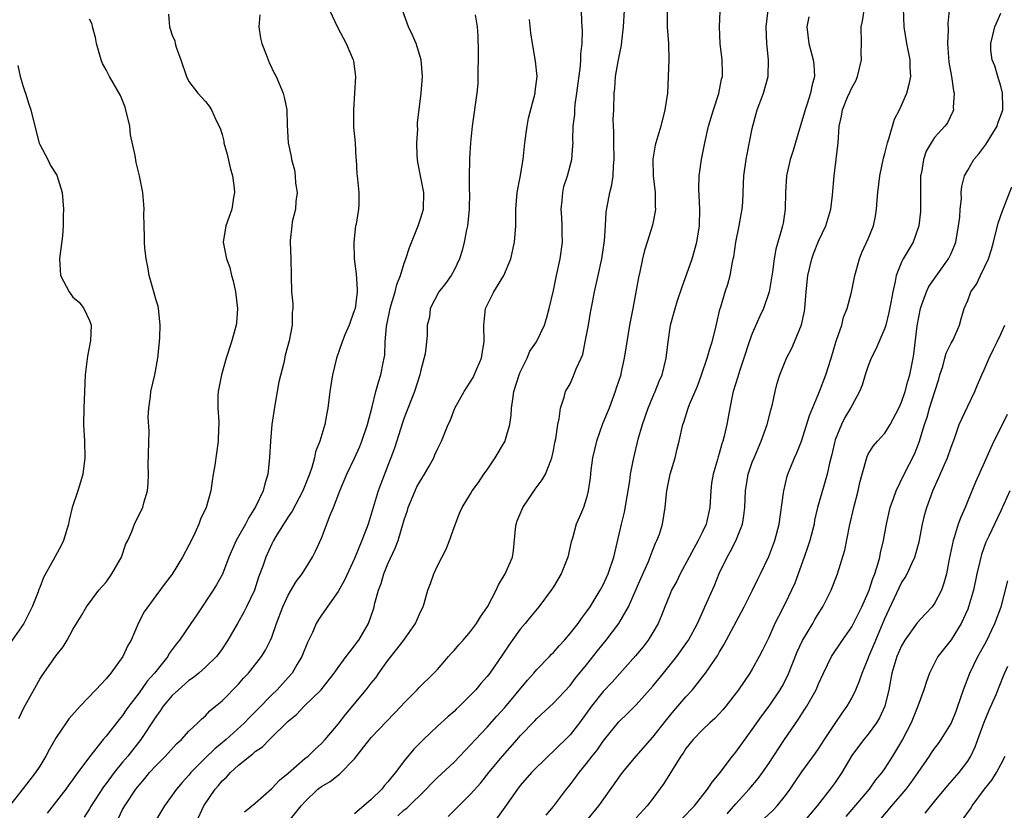
# Model space of a CAD drawing. Units: inches. Extents: x 2577000 to 2580000, y 1533000 to 1536000.
# Drawn here: x 2577937 to 2578055, y 1533818 to 1533914 of the extents above; entities that cross this region are included whole.
import ezdxf

# ---------------------------------------------------------------- set-up
doc = ezdxf.new("R2010")
doc.units = ezdxf.units.IN
doc.header["$MEASUREMENT"] = 0
doc.layers.add('LD25771533_2ft', color=9, linetype='Continuous')

msp = doc.modelspace()

# ---------------------------------------------------------------- linework, layer by layer
at = {"layer": 'LD25771533_2ft'}
for points, elevation in [([(2578004.85, 1533817), (2578006.47, 1533819), (2578008.37, 1533821.63), (2578009, 1533822.56), (2578009.32, 1533823), (2578010.97, 1533825), (2578013, 1533827.27), (2578014.63, 1533829.37), (2578015.53, 1533830.47), (2578016.02, 1533831), (2578017, 1533832.13), (2578017.8, 1533833), (2578019.21, 1533834.79), (2578019.35, 1533835), (2578020.83, 1533837.17), (2578021, 1533837.48), (2578021.58, 1533838.42), (2578024.04, 1533843), (2578025.04, 1533845), (2578025.66, 1533846.34), (2578026.01, 1533847), (2578027, 1533849.1), (2578027.72, 1533851), (2578028.24, 1533853), (2578028.77, 1533856.77), (2578028.79, 1533857), (2578029.23, 1533858.77), (2578029.31, 1533859), (2578030.11, 1533861), (2578030.39, 1533861.61), (2578030.93, 1533863), (2578031.91, 1533866.09), (2578033.13, 1533869), (2578033.88, 1533871), (2578034.51, 1533873), (2578035.07, 1533874.93), (2578035.17, 1533875.17), (2578035.79, 1533877), (2578036.03, 1533877.97), (2578036.46, 1533879), (2578036.99, 1533880.99), (2578037.38, 1533883), (2578037.54, 1533883.54), (2578037.93, 1533885), (2578038.24, 1533885.76), (2578039, 1533887.43), (2578039.62, 1533889), (2578039.86, 1533890.14), (2578040.01, 1533891), (2578040.08, 1533892.08), (2578040.17, 1533893), (2578040.41, 1533895), (2578040.84, 1533897.16), (2578041, 1533897.72), (2578041.31, 1533899), (2578041.48, 1533899.48), (2578042.15, 1533901.85), (2578042.78, 1533903), (2578043.67, 1533905), (2578043.94, 1533906.06), (2578044.13, 1533907), (2578044.07, 1533908.07), (2578044.06, 1533909), (2578043.67, 1533911), (2578043.32, 1533913), (2578043.24, 1533915.24)], 7392), ([(2577954.53, 1533914.53), (2577954.67, 1533913), (2577954.76, 1533912.76), (2577955, 1533912), (2577955.3, 1533911.3), (2577955.35, 1533911), (2577955.47, 1533910.53), (2577956.03, 1533909), (2577956.7, 1533907), (2577957, 1533906.41), (2577958.1, 1533905), (2577959, 1533903.98), (2577959.44, 1533903.44), (2577959.74, 1533903), (2577960.31, 1533901.69), (2577960.77, 1533900.77), (2577961, 1533900), (2577961.2, 1533899.2), (2577961.23, 1533899), (2577961.62, 1533897.62), (2577962, 1533896), (2577962.28, 1533895), (2577962.48, 1533893.52), (2577962.52, 1533893), (2577962.39, 1533892.39), (2577962.17, 1533891), (2577961.46, 1533889), (2577961.15, 1533887), (2577961.55, 1533885), (2577961.95, 1533883.95), (2577962.16, 1533883), (2577962.36, 1533882.36), (2577962.63, 1533881), (2577962.87, 1533879), (2577962.73, 1533877.27), (2577962.69, 1533877), (2577962.13, 1533875), (2577961.51, 1533873), (2577960.92, 1533871), (2577960.53, 1533869), (2577960.51, 1533868.51), (2577960.49, 1533867), (2577960.61, 1533865.39), (2577960.61, 1533865), (2577960.58, 1533864.58), (2577960.53, 1533863), (2577960.12, 1533860.12), (2577959.94, 1533859), (2577959.8, 1533858.2), (2577959.63, 1533857), (2577959.08, 1533855), (2577958.4, 1533853.6), (2577958.22, 1533853), (2577957.55, 1533851.55), (2577957, 1533850.45), (2577956.22, 1533849), (2577955, 1533846.96), (2577954.14, 1533845.86), (2577953, 1533844.35), (2577951.6, 1533842.4), (2577950.92, 1533841.08), (2577950.02, 1533839), (2577949.65, 1533838.35), (2577949.04, 1533837), (2577947.58, 1533835), (2577947, 1533834.33), (2577945.78, 1533833), (2577943.89, 1533831), (2577942.52, 1533829.48), (2577942.18, 1533829), (2577941, 1533827.25), (2577940.18, 1533825.82), (2577939.74, 1533825), (2577939, 1533823.78), (2577938.47, 1533823), (2577937, 1533821.1), (2577935.34, 1533819)], 7366), ([(2577936.46, 1533829.54), (2577937.12, 1533830.88), (2577937.46, 1533831.46), (2577939, 1533834.29), (2577939.28, 1533834.72), (2577939.5, 1533835), (2577941, 1533837.13), (2577941.83, 1533838.17), (2577942.31, 1533839), (2577943, 1533840.27), (2577944.04, 1533841.96), (2577944.64, 1533843), (2577946.13, 1533845), (2577946.53, 1533845.47), (2577947, 1533845.98), (2577947.71, 1533847), (2577948.86, 1533849), (2577949.4, 1533850.6), (2577949.62, 1533851), (2577950.11, 1533852.11), (2577950.42, 1533853), (2577951.3, 1533854.7), (2577951.43, 1533855), (2577951.57, 1533855.57), (2577952.01, 1533857), (2577952.1, 1533857.9), (2577952.13, 1533859), (2577952.09, 1533860.09), (2577952.22, 1533864.22), (2577952.09, 1533865.91), (2577952.16, 1533867), (2577952.37, 1533868.37), (2577952.42, 1533869), (2577952.88, 1533871), (2577953.25, 1533873), (2577953.46, 1533875), (2577953.5, 1533875.5), (2577953.54, 1533877), (2577953.36, 1533878.64), (2577953.35, 1533879), (2577953.29, 1533879.29), (2577953, 1533880.12), (2577952.78, 1533881), (2577952.22, 1533883), (2577952.05, 1533884.05), (2577951.84, 1533885), (2577951.67, 1533886.33), (2577951.64, 1533887), (2577951.66, 1533887.66), (2577951.59, 1533889), (2577951.57, 1533890.43), (2577951.59, 1533891), (2577951.56, 1533891.56), (2577951.44, 1533893), (2577951.04, 1533895), (2577950.63, 1533896.63), (2577950.53, 1533897.47), (2577949.97, 1533899.97), (2577949.86, 1533901), (2577949.32, 1533903.32), (2577948.73, 1533904.73), (2577947.4, 1533907), (2577947, 1533907.79), (2577946.57, 1533908.57), (2577946.4, 1533909), (2577945.84, 1533911), (2577945.73, 1533911.73), (2577945.35, 1533913), (2577945.32, 1533913.32), (2577945, 1533913.94)], 7364), ([(2577965.56, 1533914.44), (2577965.45, 1533913), (2577965.64, 1533911.64), (2577965.79, 1533911), (2577966.34, 1533909.66), (2577966.7, 1533908.7), (2577967, 1533908.01), (2577967.33, 1533907.33), (2577967.53, 1533907), (2577968.38, 1533905), (2577968.52, 1533904.52), (2577968.81, 1533903), (2577968.88, 1533901.12), (2577969, 1533899), (2577969.34, 1533897.34), (2577969.37, 1533897), (2577969.76, 1533895.76), (2577969.82, 1533895), (2577969.88, 1533894.12), (2577970.05, 1533893), (2577969.92, 1533891.92), (2577969.86, 1533891), (2577969.48, 1533889.48), (2577969.41, 1533889), (2577969.23, 1533887.23), (2577969.22, 1533887), (2577969.31, 1533885), (2577969.33, 1533883), (2577969.4, 1533881), (2577969.56, 1533879.56), (2577969.55, 1533879), (2577969.46, 1533878.54), (2577969.45, 1533877), (2577969.09, 1533875.09), (2577968.63, 1533873.37), (2577968.45, 1533872.45), (2577967.86, 1533870.14), (2577967.64, 1533869), (2577967.36, 1533867.36), (2577967.03, 1533865), (2577966.85, 1533863), (2577966.74, 1533861), (2577966.53, 1533859), (2577966.15, 1533857.85), (2577965.97, 1533857), (2577965.06, 1533855.06), (2577964.22, 1533853.78), (2577963.83, 1533853), (2577962.72, 1533851), (2577961.84, 1533849), (2577961.05, 1533846.95), (2577960.34, 1533845.66), (2577959.95, 1533845), (2577957.96, 1533842.04), (2577957.23, 1533841), (2577955.88, 1533839), (2577955.48, 1533838.52), (2577955, 1533837.85), (2577954.64, 1533837.36), (2577954.44, 1533837), (2577953, 1533835.22), (2577952.85, 1533835), (2577951.97, 1533834.03), (2577951, 1533832.63), (2577949.75, 1533831), (2577949.44, 1533830.56), (2577949, 1533829.9), (2577948.58, 1533829.42), (2577947, 1533827.4), (2577946.66, 1533827), (2577945, 1533824.89), (2577943.6, 1533823), (2577943.33, 1533822.67), (2577943, 1533822.18), (2577942.49, 1533821.51), (2577942.14, 1533821), (2577939.9, 1533818.1)], 7368), ([(2577973.97, 1533915), (2577974.95, 1533912.95), (2577975.99, 1533911), (2577976.81, 1533909), (2577976.85, 1533908.85), (2577977.09, 1533907), (2577977, 1533905), (2577976.86, 1533903), (2577976.88, 1533900.88), (2577977.05, 1533899), (2577977.16, 1533897.16), (2577977.2, 1533897), (2577977.27, 1533895.27), (2577977.31, 1533895), (2577977.51, 1533893), (2577977.52, 1533891.52), (2577977.48, 1533891), (2577977.19, 1533889.19), (2577977.13, 1533889), (2577976.9, 1533887), (2577976.96, 1533885), (2577977.19, 1533883.19), (2577977.31, 1533881.31), (2577977.3, 1533881), (2577977.05, 1533879), (2577977, 1533878.83), (2577976.52, 1533877.48), (2577976.34, 1533877), (2577975.83, 1533875.83), (2577975.5, 1533875), (2577974.82, 1533873), (2577974.35, 1533871), (2577974.02, 1533869), (2577973.79, 1533867), (2577973.63, 1533866.37), (2577973.41, 1533865), (2577972.81, 1533863), (2577972.3, 1533861.7), (2577972.18, 1533861), (2577971.84, 1533859.84), (2577971.54, 1533859), (2577970.75, 1533857), (2577969.46, 1533854.54), (2577969, 1533853.88), (2577968.66, 1533853.34), (2577968.43, 1533853), (2577967.48, 1533851.48), (2577967.2, 1533851), (2577967, 1533850.62), (2577966.28, 1533849), (2577965.91, 1533847.91), (2577965.42, 1533846.58), (2577964.9, 1533845), (2577963.97, 1533843), (2577963.65, 1533842.35), (2577962.85, 1533841), (2577961.71, 1533839), (2577961, 1533837.93), (2577960.62, 1533837.38), (2577960.33, 1533837), (2577959, 1533835.71), (2577958.19, 1533835), (2577957.54, 1533834.46), (2577957, 1533834.1), (2577955.74, 1533833), (2577955, 1533832.29), (2577953.91, 1533831), (2577953.55, 1533830.45), (2577953, 1533829.74), (2577951.22, 1533827), (2577949.62, 1533825), (2577949, 1533824.26), (2577947.97, 1533823), (2577947, 1533821.68), (2577946.7, 1533821.3), (2577945.19, 1533819), (2577945, 1533818.65), (2577944.37, 1533817.63)], 7370), ([(2577948.25, 1533817), (2577949, 1533818.53), (2577949.26, 1533819), (2577950.61, 1533821), (2577951, 1533821.5), (2577951.7, 1533822.3), (2577952.26, 1533823), (2577953, 1533823.82), (2577954.16, 1533825), (2577955.51, 1533826.49), (2577956.1, 1533827), (2577957, 1533827.99), (2577958.08, 1533829), (2577958.53, 1533829.47), (2577959, 1533829.87), (2577959.54, 1533830.46), (2577960.22, 1533831), (2577961, 1533831.67), (2577963, 1533833.69), (2577963.61, 1533834.39), (2577964.18, 1533835), (2577965.76, 1533837), (2577966.23, 1533837.77), (2577966.86, 1533839), (2577967, 1533839.34), (2577967.59, 1533841), (2577968.34, 1533843), (2577969, 1533844.42), (2577969.95, 1533846.05), (2577970.69, 1533847), (2577971.94, 1533849), (2577972.29, 1533849.71), (2577973, 1533851.29), (2577974.05, 1533854.05), (2577974.44, 1533855), (2577975.22, 1533857), (2577976.06, 1533859), (2577977, 1533860.96), (2577977.63, 1533862.37), (2577977.88, 1533863), (2577978.57, 1533865), (2577979.13, 1533867.13), (2577979.58, 1533869), (2577979.88, 1533870.12), (2577980.17, 1533871), (2577980.45, 1533872.45), (2577980.58, 1533873), (2577980.64, 1533873.36), (2577980.71, 1533875), (2577980.84, 1533876.84), (2577981.28, 1533879), (2577981.43, 1533879.43), (2577981.9, 1533881), (2577982.08, 1533881.92), (2577982.56, 1533883), (2577983, 1533884.47), (2577983.2, 1533885), (2577983.63, 1533886.37), (2577984.69, 1533889), (2577985, 1533889.96), (2577985.3, 1533891), (2577985.35, 1533893), (2577984.95, 1533895), (2577984.65, 1533896.65), (2577984.56, 1533897.44), (2577984.53, 1533899), (2577984.64, 1533900.64), (2577984.59, 1533901), (2577984.58, 1533901.42), (2577985.02, 1533905), (2577985.18, 1533907), (2577985.05, 1533909), (2577984.44, 1533911), (2577983.98, 1533911.98), (2577983.52, 1533913), (2577982.79, 1533915)], 7372), ([(2577991.56, 1533914.44), (2577991.78, 1533913), (2577991.87, 1533911.87), (2577991.92, 1533910.08), (2577991.91, 1533909), (2577991.86, 1533907.86), (2577991.89, 1533907), (2577991.86, 1533906.14), (2577991.76, 1533905), (2577991.19, 1533901), (2577990.98, 1533899), (2577990.87, 1533897.13), (2577990.88, 1533896.88), (2577990.83, 1533895), (2577990.83, 1533893.17), (2577990.85, 1533893), (2577990.81, 1533891), (2577990.67, 1533889.33), (2577990.61, 1533889), (2577990.49, 1533888.49), (2577990.22, 1533887), (2577989.99, 1533886.01), (2577989.68, 1533885), (2577989, 1533883.62), (2577988.66, 1533883), (2577987.97, 1533882.03), (2577987.15, 1533881), (2577986.14, 1533879), (2577986.04, 1533877.96), (2577985.78, 1533877), (2577985.74, 1533875.74), (2577985.69, 1533875), (2577985.53, 1533873.53), (2577985, 1533871.58), (2577984.89, 1533871), (2577984.23, 1533869), (2577983, 1533865.83), (2577982.78, 1533865.22), (2577981.83, 1533862.17), (2577981.38, 1533861), (2577981, 1533860.06), (2577979.83, 1533857), (2577979, 1533854.2), (2577978.62, 1533853), (2577977.86, 1533851), (2577977, 1533848.84), (2577975.79, 1533846.21), (2577975, 1533844.84), (2577973, 1533842.01), (2577972.6, 1533841.4), (2577972.38, 1533841), (2577971.91, 1533839.91), (2577971.31, 1533838.69), (2577970.64, 1533837), (2577970.08, 1533836.08), (2577969.45, 1533835), (2577969, 1533834.48), (2577967.64, 1533833), (2577967, 1533832.38), (2577965.34, 1533830.66), (2577964.33, 1533829.67), (2577963.7, 1533829), (2577961.48, 1533827), (2577960.13, 1533825.87), (2577959, 1533824.77), (2577957.24, 1533823), (2577957, 1533822.71), (2577956.19, 1533821.81), (2577955.51, 1533821), (2577955, 1533820.28), (2577954.06, 1533819), (2577952.85, 1533817)], 7374), ([(2577963.73, 1533818.27), (2577965, 1533819.32), (2577967, 1533821.08), (2577967.92, 1533822.08), (2577969, 1533822.95), (2577971, 1533824.69), (2577971.39, 1533825), (2577972.19, 1533825.81), (2577973, 1533826.52), (2577973.46, 1533827), (2577975, 1533828.85), (2577975.94, 1533830.06), (2577978.4, 1533833), (2577979, 1533833.78), (2577979.55, 1533834.45), (2577979.91, 1533835), (2577981, 1533836.52), (2577982.11, 1533837.89), (2577982.94, 1533839), (2577984.36, 1533841), (2577984.54, 1533841.46), (2577985, 1533842.5), (2577985.27, 1533843), (2577985.4, 1533843.4), (2577985.86, 1533845), (2577986.16, 1533845.84), (2577986.55, 1533847), (2577987, 1533847.94), (2577988.04, 1533849.96), (2577988.44, 1533851), (2577989, 1533852.59), (2577989.68, 1533854.32), (2577989.98, 1533855), (2577991, 1533856.66), (2577991.19, 1533857), (2577991.97, 1533858.03), (2577992.6, 1533859), (2577993, 1533859.53), (2577993.98, 1533861), (2577995.11, 1533862.89), (2577995.16, 1533863), (2577995.2, 1533863.2), (2577995.73, 1533865), (2577995.88, 1533866.12), (2577995.94, 1533867), (2577996.08, 1533868.08), (2577996.24, 1533869), (2577996.86, 1533871), (2577997, 1533871.32), (2577997.82, 1533873), (2577998.16, 1533873.84), (2577998.94, 1533875), (2577999.91, 1533877), (2578000.18, 1533877.82), (2578000.5, 1533879), (2578001, 1533881.19), (2578001.36, 1533883), (2578001.8, 1533885), (2578002.08, 1533887), (2578002.06, 1533888.06), (2578002.06, 1533889), (2578002, 1533890), (2578001.95, 1533891), (2578002.06, 1533892.06), (2578002.12, 1533893), (2578002.27, 1533893.72), (2578002.69, 1533895), (2578003.23, 1533897), (2578003.36, 1533898.64), (2578003.37, 1533899), (2578003.34, 1533899.34), (2578003.39, 1533901), (2578003.57, 1533902.43), (2578003.57, 1533903), (2578003.63, 1533903.63), (2578003.83, 1533905), (2578004.28, 1533908.28), (2578004.32, 1533909), (2578004.31, 1533909.69), (2578004.45, 1533911), (2578004.5, 1533912.5), (2578004.41, 1533913.59), (2578004.37, 1533915)], 7378), ([(2577968.94, 1533817), (2577970.56, 1533819), (2577971, 1533819.49), (2577972.58, 1533821), (2577973, 1533821.34), (2577974.07, 1533821.93), (2577975, 1533822.7), (2577975.18, 1533822.82), (2577977, 1533824.65), (2577978.13, 1533826.13), (2577979, 1533827.23), (2577981.83, 1533830.17), (2577982.62, 1533831), (2577983, 1533831.44), (2577984.54, 1533833), (2577984.76, 1533833.24), (2577986.58, 1533835), (2577987, 1533835.44), (2577988.34, 1533837), (2577988.64, 1533837.36), (2577989, 1533837.75), (2577989.58, 1533838.42), (2577990.11, 1533839), (2577991, 1533840.04), (2577991.72, 1533841), (2577992.21, 1533841.79), (2577993.04, 1533843), (2577994.07, 1533845), (2577994.35, 1533845.65), (2577995.18, 1533847), (2577996.04, 1533849), (2577996.18, 1533849.82), (2577996.42, 1533852.42), (2577996.51, 1533853), (2577996.63, 1533853.37), (2577997.21, 1533854.79), (2577997.29, 1533855), (2577998, 1533856), (2577998.81, 1533857.19), (2577999.66, 1533858.34), (2578000.04, 1533859), (2578000.68, 1533860.68), (2578000.82, 1533861), (2578001, 1533861.87), (2578001.17, 1533862.83), (2578001.28, 1533863.28), (2578001.52, 1533865), (2578001.71, 1533865.71), (2578001.86, 1533867), (2578002.31, 1533868.31), (2578002.47, 1533869), (2578003, 1533869.93), (2578003.33, 1533870.67), (2578003.73, 1533871.73), (2578004.33, 1533873), (2578004.53, 1533873.47), (2578004.85, 1533875), (2578005.23, 1533877), (2578005.49, 1533878.51), (2578005.73, 1533879.73), (2578005.96, 1533881), (2578006.39, 1533883), (2578006.84, 1533885), (2578007.18, 1533887.18), (2578007.3, 1533889), (2578007.37, 1533890.63), (2578007.79, 1533893), (2578008.06, 1533893.94), (2578008.19, 1533895), (2578008.23, 1533896.23), (2578008.35, 1533897), (2578008.3, 1533899), (2578008.31, 1533900.31), (2578008.23, 1533901), (2578008.2, 1533901.8), (2578008.28, 1533903), (2578008.35, 1533905), (2578008.43, 1533905.57), (2578008.51, 1533907), (2578008.81, 1533908.81), (2578009, 1533909.83), (2578009.22, 1533910.78), (2578009.24, 1533911.24), (2578009.46, 1533913), (2578009.59, 1533915)], 7380), ([(2578014.74, 1533915), (2578014.74, 1533913), (2578014.87, 1533911), (2578014.91, 1533909), (2578014.85, 1533907), (2578014.75, 1533905), (2578014.46, 1533903), (2578013.95, 1533901), (2578013.34, 1533899), (2578013.27, 1533898.73), (2578012.99, 1533897.01), (2578013.03, 1533895), (2578013.26, 1533893), (2578013.28, 1533891.28), (2578013.3, 1533891), (2578013.27, 1533890.73), (2578012.94, 1533889.06), (2578012.3, 1533887), (2578012.01, 1533885.99), (2578011.76, 1533885), (2578011.43, 1533883.43), (2578011.27, 1533882.73), (2578010.96, 1533880.96), (2578010.59, 1533879), (2578010.19, 1533877), (2578010.01, 1533876.01), (2578009.84, 1533875), (2578009.55, 1533873), (2578009.15, 1533871.15), (2578009.12, 1533871), (2578008.59, 1533869.41), (2578008.46, 1533869), (2578007.71, 1533867), (2578006.93, 1533865.07), (2578006.18, 1533863), (2578005.7, 1533861), (2578005.5, 1533859.5), (2578005.43, 1533858.57), (2578005.21, 1533857), (2578005, 1533856.15), (2578004.62, 1533855), (2578004.15, 1533853.85), (2578003.76, 1533853), (2578003.3, 1533851.3), (2578003.15, 1533850.85), (2578002.73, 1533849), (2578001.94, 1533847), (2578001, 1533845.4), (2578000.74, 1533845), (2577999.25, 1533843), (2577998.22, 1533841.78), (2577997.6, 1533841), (2577997, 1533840.31), (2577995.61, 1533838.39), (2577994.83, 1533837.17), (2577993.31, 1533835), (2577993, 1533834.59), (2577992.24, 1533833.76), (2577991.62, 1533833), (2577991, 1533832.33), (2577989.68, 1533831), (2577989.32, 1533830.68), (2577989, 1533830.37), (2577988.26, 1533829.74), (2577987, 1533828.61), (2577985.31, 1533827), (2577984.16, 1533825.84), (2577983, 1533824.41), (2577981.92, 1533823), (2577981.49, 1533822.51), (2577981, 1533821.87), (2577980.59, 1533821.41), (2577980.27, 1533821), (2577979, 1533819.76), (2577977, 1533818.02)], 7382), ([(2577982.23, 1533817.77), (2577983, 1533818.5), (2577983.29, 1533818.71), (2577985.63, 1533821), (2577986.3, 1533821.7), (2577987, 1533822.4), (2577989, 1533824.28), (2577990.33, 1533825.67), (2577991, 1533826.35), (2577991.59, 1533827), (2577993, 1533828.48), (2577994.18, 1533829.82), (2577995.13, 1533830.87), (2577997.85, 1533834.15), (2577998.62, 1533835), (2577999, 1533835.45), (2578000.51, 1533837), (2578000.74, 1533837.26), (2578001, 1533837.51), (2578001.69, 1533838.31), (2578002.34, 1533839), (2578003, 1533839.77), (2578003.98, 1533841), (2578004.39, 1533841.61), (2578005, 1533842.39), (2578005.43, 1533843), (2578006.65, 1533845), (2578007, 1533845.67), (2578007.6, 1533847), (2578008.28, 1533849), (2578009.21, 1533853), (2578009.57, 1533854.43), (2578010.23, 1533858.23), (2578010.31, 1533859), (2578010.63, 1533860.63), (2578010.69, 1533861), (2578011.24, 1533863.24), (2578011.74, 1533865), (2578012.42, 1533867), (2578013, 1533868.36), (2578013.29, 1533869), (2578013.77, 1533870.23), (2578014.12, 1533871), (2578014.61, 1533873), (2578014.83, 1533875), (2578015.12, 1533877), (2578015.55, 1533878.45), (2578015.68, 1533879), (2578015.99, 1533879.99), (2578016.49, 1533881.51), (2578017.75, 1533885), (2578018.32, 1533887), (2578018.61, 1533889), (2578018.66, 1533891), (2578018.56, 1533893.44), (2578018.59, 1533895), (2578018.86, 1533897), (2578019.26, 1533899), (2578019.73, 1533901), (2578020.32, 1533903), (2578020.97, 1533904.97), (2578021.3, 1533906.7), (2578021.39, 1533907), (2578021.4, 1533907.4), (2578021.37, 1533909), (2578021.13, 1533911), (2578021.03, 1533913), (2578021.14, 1533914.86)], 7384), ([(2577988.31, 1533817.69), (2577989.58, 1533819), (2577991, 1533820.38), (2577992.23, 1533821.77), (2577993.19, 1533823), (2577994.84, 1533825), (2577996.64, 1533827), (2577997, 1533827.42), (2577998.75, 1533829.25), (2577999, 1533829.53), (2578001, 1533831.4), (2578003, 1533833.53), (2578003.64, 1533834.36), (2578005, 1533836.02), (2578006.31, 1533837.69), (2578007.38, 1533839), (2578008.9, 1533841), (2578010.07, 1533843), (2578011.56, 1533846.44), (2578012.47, 1533848.47), (2578012.68, 1533849), (2578012.76, 1533849.24), (2578013.33, 1533850.67), (2578013.5, 1533851), (2578013.79, 1533851.79), (2578014.16, 1533853), (2578014.48, 1533855), (2578014.63, 1533856.63), (2578014.68, 1533857), (2578015.1, 1533859), (2578015.68, 1533861), (2578015.93, 1533862.07), (2578016.18, 1533863), (2578016.62, 1533865), (2578016.72, 1533865.28), (2578017.27, 1533867), (2578017.43, 1533867.43), (2578018.37, 1533869.63), (2578018.88, 1533871), (2578019.57, 1533873), (2578019.86, 1533874.14), (2578020.16, 1533875), (2578020.57, 1533876.57), (2578020.72, 1533877.29), (2578021.1, 1533878.9), (2578021.19, 1533879.19), (2578021.71, 1533881), (2578022.04, 1533881.96), (2578022.33, 1533883), (2578022.61, 1533884.61), (2578022.71, 1533885), (2578022.76, 1533885.24), (2578023, 1533887), (2578023.43, 1533889), (2578023.66, 1533890.34), (2578023.79, 1533891), (2578023.85, 1533891.85), (2578023.94, 1533894.06), (2578023.99, 1533895), (2578024.26, 1533897), (2578024.38, 1533897.62), (2578025, 1533900.71), (2578025.46, 1533902.54), (2578025.61, 1533903), (2578026.36, 1533905), (2578026.92, 1533907), (2578026.97, 1533909), (2578026.76, 1533911), (2578026.69, 1533913), (2578026.91, 1533915)], 7386), ([(2578031.81, 1533914.19), (2578031.59, 1533913), (2578031.81, 1533911), (2578032.36, 1533909), (2578032.44, 1533908.44), (2578032.53, 1533907), (2578032.17, 1533905.83), (2578032.04, 1533905), (2578031.59, 1533903.59), (2578031.38, 1533903), (2578031.3, 1533902.7), (2578031, 1533901.63), (2578030.69, 1533900.69), (2578029.93, 1533898.07), (2578029.59, 1533897), (2578029.15, 1533895), (2578028.99, 1533892.99), (2578028.95, 1533891), (2578028.71, 1533889.29), (2578028.66, 1533889), (2578028.53, 1533888.53), (2578027.85, 1533886.15), (2578027.63, 1533885), (2578027.44, 1533883.44), (2578027.03, 1533881), (2578026.35, 1533879), (2578025.91, 1533878.09), (2578025, 1533876.01), (2578024.64, 1533875), (2578023.99, 1533873), (2578023.46, 1533871.46), (2578023.25, 1533870.75), (2578022.7, 1533869), (2578022.61, 1533868.61), (2578022.28, 1533867), (2578022.1, 1533865.9), (2578021.93, 1533865), (2578021.62, 1533863.62), (2578021.46, 1533863), (2578021.33, 1533862.67), (2578021, 1533861.49), (2578020.88, 1533861.12), (2578020.79, 1533860.79), (2578020.26, 1533859), (2578020.09, 1533857.91), (2578019.98, 1533857), (2578019.86, 1533855), (2578019.44, 1533853), (2578019, 1533852.05), (2578018.48, 1533851), (2578017.37, 1533849), (2578016.31, 1533847), (2578015.88, 1533846.12), (2578015.27, 1533845), (2578015, 1533844.38), (2578014.44, 1533843), (2578014.04, 1533841.96), (2578013.63, 1533841), (2578013, 1533839.89), (2578012.45, 1533839), (2578011.82, 1533838.18), (2578010.91, 1533837.09), (2578008.09, 1533833.91), (2578007, 1533832.77), (2578005.6, 1533831), (2578004.13, 1533829), (2578003, 1533827.58), (2578001, 1533825.57), (2578000.38, 1533825), (2577998.37, 1533823), (2577997, 1533821.45), (2577996.66, 1533821), (2577995.15, 1533818.85), (2577993.82, 1533817)], 7388), ([(2578000.13, 1533817.87), (2578001, 1533818.92), (2578002.58, 1533821), (2578003, 1533821.52), (2578004.1, 1533823), (2578005, 1533824.1), (2578005.69, 1533825), (2578006.28, 1533825.72), (2578007, 1533826.79), (2578007.16, 1533827), (2578008.88, 1533829.12), (2578009.9, 1533830.1), (2578011, 1533831.2), (2578013, 1533833.43), (2578014.3, 1533835), (2578015.9, 1533837), (2578017.18, 1533838.82), (2578017.3, 1533839), (2578018.37, 1533841), (2578019.19, 1533842.81), (2578019.29, 1533843), (2578020.43, 1533845.57), (2578021.01, 1533847.01), (2578021.96, 1533849), (2578022.34, 1533849.66), (2578023.01, 1533850.99), (2578023.82, 1533853), (2578023.98, 1533854.02), (2578024.11, 1533855), (2578024.18, 1533857), (2578024.5, 1533859), (2578025, 1533860.45), (2578025.21, 1533861), (2578026.08, 1533863), (2578026.81, 1533865), (2578027.25, 1533866.75), (2578027.45, 1533867.45), (2578027.77, 1533869), (2578028.02, 1533869.98), (2578028.34, 1533871), (2578029.13, 1533873), (2578029.77, 1533874.23), (2578030.11, 1533875), (2578030.95, 1533877.05), (2578031.3, 1533878.7), (2578031.35, 1533879), (2578031.52, 1533881), (2578031.72, 1533883), (2578032.17, 1533885), (2578032.38, 1533885.62), (2578033, 1533887.15), (2578033.88, 1533889), (2578034.48, 1533891), (2578034.69, 1533892.69), (2578034.89, 1533895), (2578035.14, 1533897), (2578035.35, 1533899), (2578035.5, 1533901), (2578035.78, 1533902.22), (2578035.89, 1533903), (2578036.49, 1533904.49), (2578036.8, 1533905.2), (2578037, 1533905.63), (2578037.51, 1533906.49), (2578037.72, 1533907), (2578038.2, 1533909), (2578038.16, 1533909.84), (2578038.17, 1533911), (2578038.14, 1533913), (2578038.31, 1533913.69), (2578038.52, 1533915)], 7390), ([(2578048.76, 1533915), (2578048.59, 1533913.41), (2578048.64, 1533912.64), (2578048.55, 1533911), (2578048.74, 1533908.74), (2578049.06, 1533907), (2578049.28, 1533905.28), (2578049.37, 1533905), (2578049.25, 1533903.25), (2578049.29, 1533903), (2578049.22, 1533902.78), (2578048.57, 1533901.43), (2578048.25, 1533901), (2578047, 1533899.63), (2578046.58, 1533899), (2578046, 1533898), (2578045.65, 1533897), (2578045.41, 1533895.41), (2578045.32, 1533895), (2578045.3, 1533893), (2578045.3, 1533891.3), (2578045.32, 1533891), (2578045.3, 1533890.7), (2578045.11, 1533889), (2578044.4, 1533887), (2578043.2, 1533885), (2578043, 1533884.6), (2578042.37, 1533883), (2578042.25, 1533882.25), (2578041.95, 1533881), (2578041.74, 1533879.75), (2578041.49, 1533878.51), (2578041.11, 1533877), (2578041, 1533876.65), (2578039.92, 1533874.08), (2578039.36, 1533873), (2578039, 1533872.07), (2578038.64, 1533871), (2578038.25, 1533869.75), (2578037.95, 1533869), (2578037, 1533867.28), (2578036.87, 1533867), (2578036.16, 1533865.84), (2578035.75, 1533865), (2578035, 1533863.14), (2578034.95, 1533863), (2578034.61, 1533861.39), (2578034.33, 1533860.33), (2578034.05, 1533859), (2578033.62, 1533857.62), (2578032.89, 1533855), (2578032.53, 1533853.47), (2578032.45, 1533853), (2578031.93, 1533851), (2578031.7, 1533850.3), (2578031.26, 1533849), (2578030.12, 1533845.88), (2578029.73, 1533845), (2578029, 1533843.49), (2578028.16, 1533841.84), (2578027.74, 1533841), (2578027, 1533839.32), (2578026.24, 1533837.76), (2578025.85, 1533837), (2578025, 1533835.5), (2578024.7, 1533835), (2578023.33, 1533833), (2578021.79, 1533831), (2578021.43, 1533830.57), (2578021, 1533830.08), (2578020.48, 1533829.52), (2578019.89, 1533829), (2578019, 1533828.16), (2578017.87, 1533827), (2578017, 1533825.92), (2578016.65, 1533825.35), (2578016.38, 1533825), (2578014.33, 1533821.67), (2578013, 1533819.88), (2578012.31, 1533819), (2578011, 1533817.55)], 7394), ([(2578016.54, 1533817.46), (2578018.01, 1533819), (2578019.61, 1533821), (2578020.14, 1533821.86), (2578021, 1533822.87), (2578022.61, 1533825), (2578023, 1533825.48), (2578025, 1533828.21), (2578026.16, 1533829.84), (2578027.04, 1533831), (2578028.36, 1533833), (2578028.6, 1533833.4), (2578029.28, 1533834.72), (2578030.43, 1533837.57), (2578031.07, 1533838.93), (2578032.3, 1533841), (2578032.54, 1533841.46), (2578033, 1533842.22), (2578033.51, 1533843), (2578034.51, 1533845), (2578035.27, 1533847), (2578036.17, 1533849.83), (2578036.74, 1533852.74), (2578037.25, 1533855), (2578037.77, 1533857), (2578038, 1533858), (2578038.26, 1533859), (2578038.86, 1533861.14), (2578039, 1533861.41), (2578039.61, 1533862.39), (2578040.12, 1533863), (2578041, 1533863.95), (2578041.66, 1533865), (2578042.7, 1533867), (2578043, 1533867.7), (2578043.44, 1533869), (2578043.77, 1533870.23), (2578044.01, 1533871), (2578044.42, 1533873), (2578044.51, 1533873.49), (2578044.9, 1533876.9), (2578045.3, 1533879), (2578045.48, 1533879.48), (2578046.01, 1533881), (2578046.32, 1533881.68), (2578048.69, 1533885), (2578049, 1533885.64), (2578049.41, 1533886.59), (2578049.55, 1533887), (2578049.91, 1533889), (2578050.04, 1533890.04), (2578050.09, 1533891), (2578050.24, 1533892.24), (2578050.23, 1533893), (2578050.29, 1533893.71), (2578050.61, 1533895), (2578051, 1533895.71), (2578051.76, 1533897), (2578052.33, 1533897.67), (2578053.19, 1533898.81), (2578054.54, 1533901), (2578054.64, 1533901.36), (2578055, 1533902.3), (2578055.23, 1533903), (2578055.25, 1533903.25), (2578055.2, 1533905), (2578055, 1533905.84), (2578054.62, 1533907), (2578054.29, 1533908.29), (2578053.95, 1533909), (2578053.81, 1533910.19), (2578053.78, 1533911), (2578054.28, 1533913), (2578055, 1533914.63)], 7396), ([(2577957.87, 1533817), (2577958.81, 1533819), (2577960.18, 1533821), (2577960.56, 1533821.44), (2577961, 1533821.99), (2577961.53, 1533822.47), (2577962.01, 1533823), (2577963, 1533823.89), (2577964.34, 1533825), (2577964.73, 1533825.27), (2577965, 1533825.53), (2577965.87, 1533826.13), (2577966.71, 1533827), (2577969, 1533829.21), (2577969.98, 1533830.02), (2577970.93, 1533831), (2577972.97, 1533833), (2577974.54, 1533835), (2577975, 1533835.69), (2577975.99, 1533837), (2577976.41, 1533837.59), (2577977, 1533838.31), (2577977.28, 1533838.72), (2577977.5, 1533839), (2577978.66, 1533841), (2577979.28, 1533842.72), (2577979.36, 1533843), (2577979.45, 1533843.45), (2577979.88, 1533845), (2577980.19, 1533845.81), (2577980.51, 1533847), (2577981, 1533848.21), (2577981.9, 1533850.1), (2577982.25, 1533851), (2577983, 1533853.52), (2577983.38, 1533854.62), (2577983.47, 1533855), (2577984.32, 1533857), (2577984.53, 1533857.47), (2577985, 1533858.3), (2577985.43, 1533859), (2577986, 1533860), (2577986.55, 1533861), (2577986.67, 1533861.33), (2577987, 1533862.04), (2577987.32, 1533862.68), (2577987.51, 1533863), (2577988.3, 1533865), (2577988.53, 1533865.47), (2577989.11, 1533867), (2577990.21, 1533869), (2577991.3, 1533870.7), (2577991.74, 1533871.74), (2577992.3, 1533873), (2577992.41, 1533873.59), (2577992.62, 1533875), (2577992.59, 1533877), (2577992.62, 1533877.38), (2577992.82, 1533879), (2577993, 1533879.41), (2577993.81, 1533881), (2577995, 1533883), (2577995.85, 1533885), (2577996.29, 1533887), (2577996.45, 1533889), (2577996.48, 1533891), (2577996.64, 1533893), (2577997, 1533894.86), (2577997.35, 1533897), (2577997.55, 1533899), (2577997.81, 1533901), (2577998.01, 1533901.99), (2577998.8, 1533905), (2577998.81, 1533905.19), (2577999.03, 1533907), (2577998.85, 1533908.85), (2577998.46, 1533911), (2577998.28, 1533912.28), (2577998.13, 1533913.87)], 7376), ([(2577936.35, 1533908.35), (2577936.62, 1533907), (2577937, 1533905.78), (2577937.19, 1533905.19), (2577937.27, 1533905), (2577937.67, 1533903.67), (2577937.91, 1533903), (2577938.51, 1533900.51), (2577938.94, 1533898.94), (2577939, 1533898.79), (2577939.97, 1533897), (2577940.28, 1533896.28), (2577941.08, 1533895.08), (2577941.7, 1533893), (2577941.85, 1533891), (2577941.81, 1533890.19), (2577941.83, 1533889), (2577941.76, 1533887.76), (2577941.37, 1533885), (2577941.49, 1533883), (2577942.53, 1533881), (2577942.74, 1533880.74), (2577943, 1533880.38), (2577943.76, 1533879.76), (2577944.31, 1533879), (2577945, 1533877.56), (2577945.19, 1533877), (2577945.14, 1533875.14), (2577944.75, 1533873.25), (2577944.48, 1533871), (2577944.4, 1533869), (2577944.31, 1533867), (2577944.26, 1533865), (2577944.39, 1533863), (2577944.46, 1533861), (2577944.21, 1533859), (2577943.93, 1533858.07), (2577943.59, 1533857), (2577942.92, 1533855), (2577942.54, 1533853.46), (2577942.45, 1533853), (2577941.86, 1533851), (2577941.58, 1533850.42), (2577940.63, 1533848.63), (2577939.44, 1533846.56), (2577939, 1533845.32), (2577938.9, 1533845.1), (2577938.81, 1533844.81), (2577938.1, 1533843), (2577937.07, 1533841), (2577935.4, 1533838.6)], 7362), ([(2578021.97, 1533818.03), (2578023, 1533819.23), (2578024.64, 1533821), (2578025.71, 1533822.29), (2578026.24, 1533823), (2578027, 1533824.09), (2578028.89, 1533827), (2578030.56, 1533829.44), (2578031, 1533830.11), (2578031.36, 1533830.64), (2578031.59, 1533831), (2578032.7, 1533833), (2578033, 1533833.73), (2578033.59, 1533835), (2578034.57, 1533837), (2578035.89, 1533839), (2578037, 1533840.59), (2578038.21, 1533843), (2578039, 1533844.74), (2578039.1, 1533845), (2578039.56, 1533846.44), (2578039.79, 1533847), (2578040.17, 1533848.17), (2578040.38, 1533849), (2578040.47, 1533849.53), (2578040.83, 1533851), (2578041.19, 1533853), (2578041.66, 1533855), (2578042.06, 1533856.06), (2578042.38, 1533857), (2578043.35, 1533859), (2578044.57, 1533861.43), (2578045.14, 1533862.86), (2578045.78, 1533865), (2578046.09, 1533865.91), (2578046.4, 1533867), (2578047.05, 1533869), (2578047.51, 1533870.49), (2578047.65, 1533871), (2578047.99, 1533871.99), (2578048.26, 1533873), (2578048.4, 1533873.6), (2578049, 1533874.81), (2578049.24, 1533875.24), (2578050.02, 1533877), (2578050.23, 1533877.77), (2578050.59, 1533879), (2578051, 1533879.98), (2578051.38, 1533881), (2578052.05, 1533881.95), (2578052.53, 1533883), (2578053.5, 1533885), (2578053.87, 1533886.13), (2578054.12, 1533887), (2578054.69, 1533889.31), (2578055.2, 1533890.8), (2578056.33, 1533893.67)], 7398), ([(2578025.92, 1533817), (2578027.52, 1533818.48), (2578028.01, 1533819), (2578029, 1533820.23), (2578029.57, 1533821), (2578030.14, 1533821.86), (2578031, 1533823.09), (2578032.65, 1533825.35), (2578033, 1533825.87), (2578033.71, 1533827), (2578035, 1533828.93), (2578035.83, 1533830.17), (2578036.44, 1533831), (2578037, 1533832), (2578037.48, 1533833), (2578037.94, 1533834.06), (2578038.25, 1533835), (2578039, 1533836.76), (2578039.08, 1533837), (2578039.9, 1533839), (2578041, 1533841.61), (2578043, 1533845.92), (2578043.44, 1533846.56), (2578043.69, 1533847), (2578044.25, 1533848.25), (2578044.63, 1533849), (2578044.72, 1533849.28), (2578045.13, 1533850.87), (2578045.54, 1533853), (2578045.82, 1533854.18), (2578046.06, 1533855), (2578046.78, 1533857), (2578047.48, 1533858.52), (2578048.2, 1533860.2), (2578048.57, 1533861), (2578049, 1533862.29), (2578049.19, 1533862.81), (2578049.45, 1533863.45), (2578049.99, 1533865), (2578051, 1533867.22), (2578051.86, 1533869), (2578052.2, 1533869.8), (2578052.69, 1533871), (2578053, 1533871.61), (2578053.59, 1533873), (2578054.1, 1533874.1), (2578054.56, 1533875), (2578055, 1533875.92), (2578055.49, 1533877)], 7400), ([(2578055.77, 1533866.23), (2578055, 1533864.65), (2578054.14, 1533863), (2578053.79, 1533862.21), (2578053, 1533860.38), (2578051.95, 1533858.05), (2578051, 1533855.79), (2578050.69, 1533855), (2578050.16, 1533853.84), (2578049.87, 1533853), (2578049.36, 1533851.36), (2578049.23, 1533851), (2578048.77, 1533848.77), (2578048.44, 1533847), (2578048.14, 1533845.86), (2578047.83, 1533845), (2578047, 1533843.39), (2578046.7, 1533843), (2578045.87, 1533842.13), (2578044.92, 1533841.08), (2578043.42, 1533839), (2578043, 1533838.28), (2578042.46, 1533837), (2578041.86, 1533835), (2578041.48, 1533833), (2578041.01, 1533831), (2578040.37, 1533829.63), (2578040, 1533829), (2578039, 1533827.65), (2578038.46, 1533827), (2578037.83, 1533826.17), (2578037, 1533825.05), (2578035.81, 1533823), (2578035, 1533821.82), (2578034.41, 1533821), (2578032.83, 1533819), (2578031.13, 1533817)], 7402), ([(2578056.07, 1533857), (2578055, 1533854.58), (2578053.55, 1533851.55), (2578053.2, 1533850.8), (2578052.68, 1533849.32), (2578052.59, 1533849), (2578052.48, 1533848.48), (2578052.12, 1533847), (2578051.69, 1533845), (2578051.11, 1533843), (2578051, 1533842.73), (2578050.23, 1533841), (2578049, 1533839.04), (2578047.41, 1533837), (2578046.39, 1533835), (2578046.01, 1533833.99), (2578045.71, 1533833), (2578044.98, 1533831), (2578044.16, 1533829), (2578043.13, 1533827), (2578041.94, 1533825), (2578041, 1533823.54), (2578040.63, 1533823), (2578039.89, 1533822.11), (2578039.12, 1533821), (2578036.29, 1533817.71)], 7404), ([(2578040.17, 1533817), (2578041.86, 1533819), (2578043.58, 1533821), (2578044.19, 1533821.81), (2578045.04, 1533823), (2578046.4, 1533825), (2578046.63, 1533825.37), (2578047, 1533825.91), (2578047.47, 1533826.53), (2578047.79, 1533827), (2578049, 1533828.94), (2578049.6, 1533830.4), (2578049.83, 1533831), (2578050.48, 1533833), (2578051.24, 1533835), (2578052.22, 1533837), (2578053.22, 1533838.78), (2578054.29, 1533841), (2578055.03, 1533843), (2578055.85, 1533846.15)], 7406), ([(2578045.88, 1533818.12), (2578047, 1533819.52), (2578048.58, 1533821.42), (2578049.96, 1533823), (2578051, 1533824.4), (2578051.37, 1533825), (2578051.89, 1533826.11), (2578052.24, 1533827), (2578053, 1533829.07), (2578053.56, 1533830.44), (2578054.42, 1533832.42), (2578055.34, 1533834.66), (2578055.83, 1533835.83)], 7408), ([(2578050.12, 1533817), (2578051.35, 1533818.65), (2578051.56, 1533819), (2578053.04, 1533821), (2578053.9, 1533822.1), (2578054.47, 1533823), (2578055, 1533823.99), (2578055.53, 1533825)], 7410)]:
    msp.add_lwpolyline(points, dxfattribs=dict(at, elevation=elevation))

doc.saveas('drawing.dxf')
